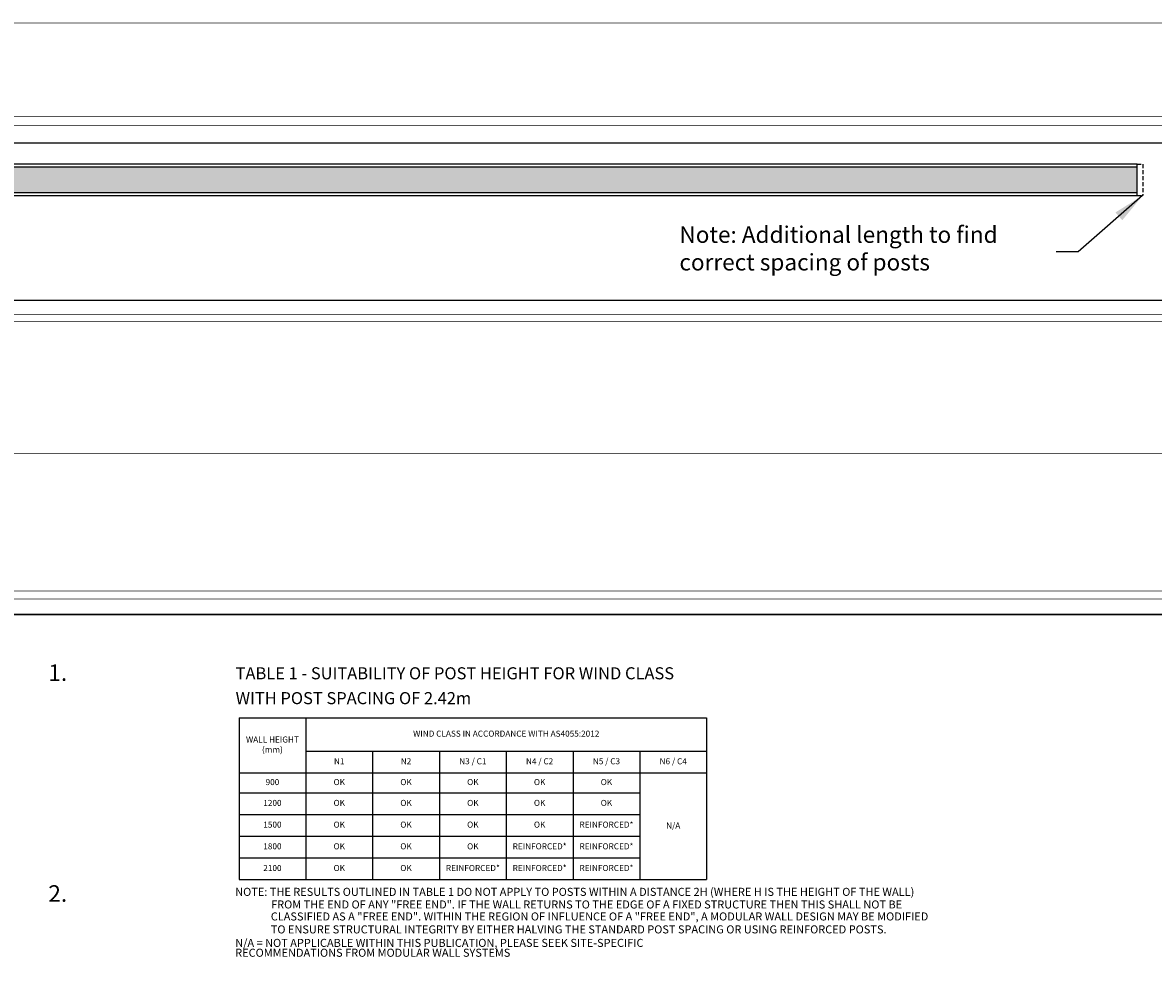
# Model space of a CAD drawing. Units: millimetres. Extents: x 13 to 15135, y -16273 to 1092.
# Drawn here: x 1837 to 3629, y -399 to 1092 of the extents above; entities that cross this region are included whole.
import ezdxf

# ---------------------------------------------------------------- set-up
doc = ezdxf.new("R2010")
doc.units = ezdxf.units.MM
doc.header["$MEASUREMENT"] = 0
doc.linetypes.add('HIDDEN', pattern=[9.525, 6.35, -3.175])
doc.layers.add('3 TEXT', color=2, linetype='Continuous')
doc.layers.add('DIMENSIONS', color=7, linetype='Continuous')
doc.layers.add('Title Block', color=7, linetype='Continuous', lineweight=30)
doc.styles.add('ISO3098B', font='ISO3098B.shx')
doc.styles.get("Standard").update_dxf_attribs({"font": 'arial.ttf'})
doc.dimstyles.new('ISO-25', dxfattribs={"dimscale": 0, "dimtxt": 3, "dimasz": 2, "dimexe": 1.25, "dimexo": 0.625, "dimgap": 1, "dimtad": 1, "dimdec": 0, "dimtxsty": 'Standard', "dimcen": 2.5, "dimclrt": 7, "dimadec": 0, "dimazin": 0, "dimtfac": 1, "dimtdec": 0, "dimtmove": 0, "dimatfit": 3, "dimfxl": 1, "dimarcsym": 0})

# ---------------------------------------------------------------- blocks, each defined once
blk = doc.blocks.new('SlimWall 2400 Panel')
h = blk.add_hatch()
h.set_pattern_fill('DOTS', color=256, scale=100)
h.paths.add_polyline_path([(3814.5, 906.4), (1414.5, 906.4), (1414.5, 865.4), (3814.5, 865.4)])
for p, q in [((1414.5, 906.4), (3814.5, 906.4)), ((3814.5, 865.4), (1414.5, 865.4))]:
    blk.add_line(p, q)
at = {"color": 1, "linetype": 'HIDDEN'}
for p, q in [((3814.5, 910.9), (3823.5, 910.9)), ((3823.5, 910.9), (3823.5, 860.9)), ((3814.5, 860.9), (3823.5, 860.9))]:
    blk.add_line(p, q, dxfattribs=at)
blk.add_lwpolyline([(1414.5, 860.9), (3814.5, 860.9), (3814.5, 910.9), (1414.5, 910.9)], close=True)
blk = doc.blocks.new('*T58')
at = {"layer": 'Title Block', "color": 0, "linetype": 'ByBlock', "lineweight": -2, "transparency": 16777216}
for p, q in [((0, 0), (741, 0)), ((0, 0), (0, -256.7)), ((105.9, 0), (105.9, -256.7)), ((741, 0), (741, -256.7)), ((105.9, -53.1), (741, -53.1)), ((211.7, -53.1), (211.7, -256.7)), ((317.6, -53.1), (317.6, -256.7)), ((423.4, -53.1), (423.4, -256.7)), ((529.3, -53.1), (529.3, -256.7)), ((635.1, -53.1), (635.1, -256.7)), ((0, -87.5), (741, -87.5)), ((0, -119), (635.1, -119)), ((0, -153.5), (635.1, -153.5)), ((0, -187.9), (635.1, -187.9)), ((0, -222.3), (635.1, -222.3)), ((0, -256.7), (741, -256.7))]:
    blk.add_line(p, q, dxfattribs=at)
at = {"layer": 'Title Block', "color": 0, "transparency": 16777216, "attachment_point": 5, "style": 'ISO3098B'}
for s, insert, char_height, width in [('WALL HEIGHT (mm)', (52.9, -43.8), 9.562, 105.392), ('WIND CLASS IN ACCORDANCE WITH AS4055:2012', (423.4, -26.5), 9.562, 634.647), ('N1', (158.8, -70.3), 9.56, 105.392), ('N2 ', (264.6, -70.3), 9.56, 105.392), ('N3 / C1', (370.5, -70.3), 9.56, 105.392), ('N4 / C2', (476.3, -70.3), 9.56, 105.392), ('N5 / C3', (582.2, -70.3), 9.56, 105.392), ('N6 / C4', (688, -70.3), 9.56, 105.392), ('900', (52.9, -103.3), 9.56, 105.392), ('OK', (158.8, -103.3), 9.56, 105.392), ('OK', (264.6, -103.3), 9.56, 105.392), ('OK', (370.5, -103.3), 9.56, 105.392), ('OK', (476.3, -103.3), 9.56, 105.392), ('OK', (582.2, -103.3), 9.56, 105.392), ('1200', (52.9, -136.3), 9.56, 105.392), ('OK', (158.8, -136.3), 9.56, 105.392), ('OK', (264.6, -136.3), 9.56, 105.392), ('OK', (370.5, -136.3), 9.56, 105.392), ('OK', (476.3, -136.3), 9.56, 105.392), ('OK', (582.2, -136.3), 9.56, 105.392), ('1500', (52.9, -170.7), 9.56, 105.392), ('OK', (158.8, -170.7), 9.56, 105.392), ('OK', (264.6, -170.7), 9.56, 105.392), ('OK', (370.5, -170.7), 9.56, 105.392), ('OK', (476.3, -170.7), 9.56, 105.392), ('REINFORCED*', (582.2, -170.7), 9.562, 105.392), ('N/A', (688, -172.1), 9.56, 105.392), ('1800', (52.9, -205.1), 9.56, 105.392), ('OK', (158.8, -205.1), 9.56, 105.392), ('OK', (264.6, -205.1), 9.56, 105.392), ('OK', (370.5, -205.1), 9.56, 105.392), ('REINFORCED*', (476.3, -205.1), 9.562, 105.392), ('REINFORCED*', (582.2, -205.1), 9.562, 105.392), ('REINFORCED*', (370.5, -239.5), 9.562, 105.392), ('REINFORCED*', (476.3, -239.5), 9.562, 105.392), ('REINFORCED*', (582.2, -239.5), 9.562, 105.392), ('2100', (52.9, -239.5), 9.56, 105.392), ('OK', (158.8, -239.5), 9.56, 105.392), ('OK', (264.6, -239.5), 9.56, 105.392)]:
    blk.add_mtext(s, dxfattribs=dict(at, insert=insert, char_height=char_height, width=width))

msp = doc.modelspace()

# ---------------------------------------------------------------- linework, layer by layer
at = {"layer": 'DIMENSIONS'}
msp.add_line((3961.5, 154), (1147, 154), dxfattribs=at)
at = {"layer": 'DIMENSIONS', "color": 3, "const_width": 1}
for points in [[(3685.5, 1059.5), (3685.5, 1091.8), (1109.5, 1091.8), (1109.5, 1059.5)], [(3999, 191.5), (3999, 409), (1109.5, 409), (1109.5, 191.5)]]:
    msp.add_lwpolyline(points, dxfattribs=at)
for points in [[(1109.5, 944), (3684.5, 944), (3684.5, 619), (1109.5, 619)], [(1109.5, 191.5), (3999, 191.5), (3999, -998.5), (1109.5, -998.5)]]:
    msp.add_lwpolyline(points, close=True, dxfattribs=at)
at = {"layer": 'DIMENSIONS', "color": 1, "const_width": 1}
for points in [[(1122.8, 929.3), (3672.8, 929.3), (3672.8, 629.3), (1122.8, 629.3)], [(1122, 179), (3986.5, 179), (3986.5, -986), (1122, -986)]]:
    msp.add_lwpolyline(points, close=True, dxfattribs=at)
at = {"layer": 'DIMENSIONS'}
for points in [[(1147.8, 902), (3647.8, 902), (3647.8, 652), (1147.8, 652)], [(1147, 154), (3961.5, 154), (3961.5, -961), (1147, -961)]]:
    msp.add_lwpolyline(points, close=True, dxfattribs=at)

# ---------------------------------------------------------------- block references
for name, p in [('SlimWall 2400 Panel', (-211.5, -42.7)), ('*T58', (2179.7, -9.3))]:
    msp.add_blockref(name, p)

# ---------------------------------------------------------------- texts
at = {"layer": '3 TEXT', "char_height": 26.25, "attachment_point": 1, "style": 'ISO3098B'}
for s, width, heights, insert in [('Note: Additional length to find correct spacing of posts ', 628.917, [200], (2877.5, 769.5)), ('Note:\\P\\pi-78.75,l105,t105;1.^IDIMENSIONS are in millimeters unless otherwise shown\\P2.^IDETAILS to be shown elsewhere in the documents by designer:\\P\\pi0,l0,tz;^ISPAN LENGTHS:Post centre to post ^Icentre -\\P^I2400mm Panel: 2420mm\\P^IBARRIER HEIGHT: 2100mm MAX\\P^IFOOTING DEPTHS: D\\P^IFOOTING DIAMETER: If not standard ^I300mm^I\\P^IPANEL HEIGHTS: 600, 900 & ^I^I^I1200mm available.\\P^IRETAINING HEIGHT: 500mm MAX \\P\\pi-78.75,l105,t105;3.^IGROUND STEPPED ELEVATION: Max 500mm.\\P\\pi0,l0,tz;^IOption 1: Panel to be cut onsite ^I^Iby circular saw according to ground ^Ielevation conditions.\\P^IOption 2: Panels to be stepped \\P^Iwith use of support brackets.\\P\\pi-78.75,l105,t105,735,840;4.^IFootings to manufacturers ^I^I\\P\\pi0,t105;specifications \\P\\pl0,tz; ', 852.58, [1115.3], (1188.5, 119))]:
    msp.add_mtext_dynamic_manual_height_columns(s, width=width, gutter_width=25, heights=heights, dxfattribs=dict(at, insert=insert))
at = {"layer": 'Title Block', "color": 2, "style": 'ISO3098B'}
for s, height, p in [('%%UTABLE 1 - SUITABILITY OF POST HEIGHT FOR WIND CLASS', 19.125, (2174.3, 51.5)), ('%%UWITH POST SPACING OF 2.42m', 19.125, (2174.3, 12.1)), ('NOTE: THE RESULTS OUTLINED IN TABLE 1 DO NOT APPLY TO POSTS WITHIN A DISTANCE 2H (WHERE H IS THE HEIGHT OF THE WALL)', 12.75, (2173.6, -291.7)), ('FROM THE END OF ANY "FREE END". IF THE WALL RETURNS TO THE EDGE OF A FIXED STRUCTURE THEN THIS SHALL NOT BE ', 12.75, (2230.5, -311.7)), ('CLASSIFIED AS A "FREE END". WITHIN THE REGION OF INFLUENCE OF A "FREE END", A MODULAR WALL DESIGN MAY BE MODIFIED', 12.75, (2230, -330.7)), ('TO ENSURE STRUCTURAL INTEGRITY BY EITHER HALVING THE STANDARD POST SPACING OR USING REINFORCED POSTS.', 12.75, (2230, -351.2)), ('N/A = NOT APPLICABLE WITHIN THIS PUBLICATION, PLEASE SEEK SITE-SPECIFIC', 12.75, (2173.6, -372.6)), ('RECOMMENDATIONS FROM MODULAR WALL SYSTEMS', 12.75, (2173.6, -388.2))]:
    msp.add_text(s, height=height, dxfattribs=at).set_placement(p)

# ---------------------------------------------------------------- leaders
msp.add_leader([(3611.5, 818.2), (3509.5, 729), (3474.5, 729)], dimstyle='ISO-25', override={"dimscale": 0, "dimtxt": 150, "dimasz": 50, "dimexe": 2})

doc.saveas('drawing.dxf')
